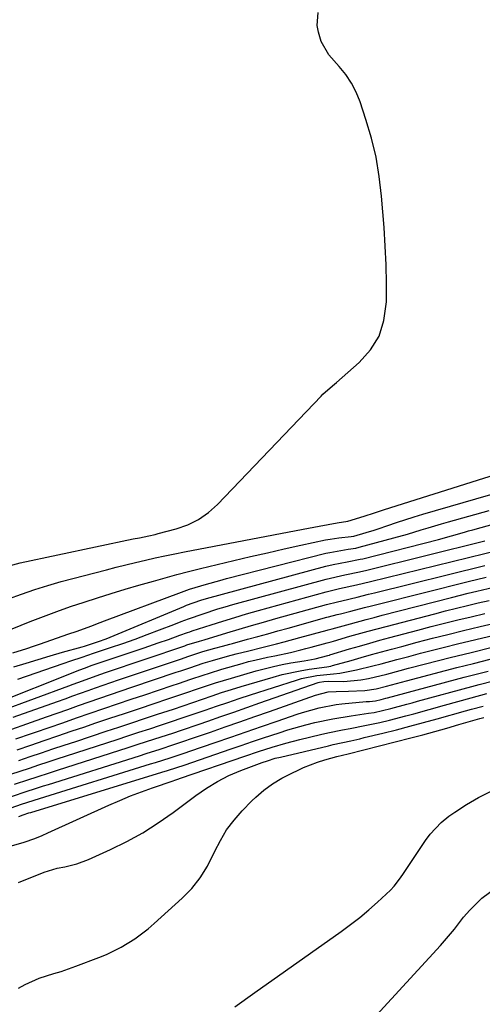
# Model space of a CAD drawing. Units: inches. Extents: x 1867942 to 1873196, y 416054 to 421389.
# Drawn here: x 1872294 to 1872415, y 419297 to 419553 of the extents above; entities that cross this region are included whole.
import ezdxf

# ---------------------------------------------------------------- set-up
doc = ezdxf.new("R2010")
doc.units = ezdxf.units.IN
doc.header["$MEASUREMENT"] = 0
doc.layers.add('7', color=7, linetype='Continuous')
doc.layers.add('8', color=7, linetype='Continuous')

msp = doc.modelspace()

# ---------------------------------------------------------------- linework, layer by layer
at = {"layer": '7', "color": 18}
for points in [[(1872290.8, 419410.83, 1654), (1872294.61, 419411.89, 1654), (1872323.93, 419418.05, 1654), (1872325.56, 419418.39, 1654), (1872328, 419418.88, 1654), (1872329.61, 419419.25, 1654), (1872330.42, 419419.46, 1654), (1872335.09, 419420.69, 1654), (1872338.09, 419421.76, 1654), (1872340.92, 419423.12, 1654), (1872343.48, 419424.94, 1654), (1872345.86, 419427.04, 1654), (1872372.74, 419455.15, 1654), (1872373.21, 419455.63, 1654), (1872375.71, 419457.83, 1654), (1872376.22, 419458.26, 1654), (1872376.72, 419458.7, 1654), (1872382.65, 419463.88, 1654), (1872385.55, 419467.17, 1654), (1872387.8, 419470.76, 1654), (1872389.08, 419474.8, 1654), (1872389.72, 419479.62, 1654), (1872389.73, 419484.45, 1654), (1872389.64, 419489.29, 1654), (1872389.42, 419494.12, 1654), (1872389.1, 419498.94, 1654), (1872388.45, 419507.11, 1654), (1872387.86, 419512.18, 1654), (1872387.04, 419517.2, 1654), (1872385.84, 419522.14, 1654), (1872384.41, 419527.03, 1654), (1872382.91, 419531.57, 1654), (1872381.89, 419534.07, 1654), (1872380.68, 419536.45, 1654), (1872379.17, 419538.66, 1654), (1872377.46, 419540.74, 1654), (1872374.74, 419543.79, 1654), (1872372.79, 419547.28, 1654), (1872372.04, 419549.71, 1654), (1872371.76, 419551.39, 1654), (1872371.95, 419554.81, 1654)], [(1872291.55, 419402.51, 1656), (1872294.93, 419403.76, 1656), (1872298.34, 419404.94, 1656), (1872301.78, 419406, 1656), (1872305.25, 419406.98, 1656), (1872316.96, 419410.07, 1656), (1872319.49, 419410.73, 1656), (1872322.02, 419411.37, 1656), (1872324.55, 419411.98, 1656), (1872327.09, 419412.57, 1656), (1872329.64, 419413.14, 1656), (1872332.19, 419413.69, 1656), (1872334.74, 419414.22, 1656), (1872337.3, 419414.72, 1656), (1872368.09, 419420.6, 1656), (1872372.25, 419421.37, 1656), (1872376.96, 419422.21, 1656), (1872379.72, 419422.69, 1656), (1872383.95, 419423.96, 1656), (1872386.59, 419424.86, 1656), (1872387.92, 419425.29, 1656), (1872389.24, 419425.72, 1656), (1872427.93, 419437.88, 1656)], [(1872283.47, 419391.12, 1658), (1872297.17, 419396.61, 1658), (1872300.64, 419397.96, 1658), (1872304.12, 419399.26, 1658), (1872307.63, 419400.49, 1658), (1872311.16, 419401.67, 1658), (1872314.7, 419402.81, 1658), (1872318.25, 419403.91, 1658), (1872321.81, 419404.99, 1658), (1872325.38, 419406.04, 1658), (1872329.19, 419407.14, 1658), (1872332.23, 419408, 1658), (1872335.28, 419408.83, 1658), (1872338.34, 419409.62, 1658), (1872341.4, 419410.38, 1658), (1872350.11, 419412.46, 1658), (1872354.45, 419413.49, 1658), (1872358.79, 419414.49, 1658), (1872363.14, 419415.47, 1658), (1872367.49, 419416.42, 1658), (1872373.93, 419417.82, 1658), (1872375.07, 419418.04, 1658), (1872377.37, 419418.39, 1658), (1872380.58, 419418.7, 1658), (1872381.25, 419418.77, 1658), (1872384.5, 419419.71, 1658), (1872386.57, 419420.37, 1658), (1872387.6, 419420.72, 1658), (1872390.07, 419421.58, 1658), (1872392.34, 419422.35, 1658), (1872396.9, 419423.81, 1658), (1872399.2, 419424.49, 1658), (1872420.12, 419430.58, 1658)], [(1872292.96, 419384.86, 1662), (1872296.09, 419385.84, 1662), (1872299.23, 419386.79, 1662), (1872302.38, 419387.72, 1662), (1872305.54, 419388.62, 1662), (1872310.72, 419390.07, 1662), (1872311.29, 419390.23, 1662), (1872314.92, 419391.39, 1662), (1872316.94, 419392.13, 1662), (1872317.94, 419392.54, 1662), (1872337.05, 419400.52, 1662), (1872337.78, 419400.82, 1662), (1872341.47, 419402.14, 1662), (1872342.98, 419402.58, 1662), (1872374.01, 419410.97, 1662), (1872375.85, 419411.43, 1662), (1872379.57, 419412.12, 1662), (1872382.93, 419412.77, 1662), (1872383.6, 419412.93, 1662), (1872403.27, 419417.95, 1662), (1872406.63, 419418.86, 1662), (1872409.97, 419419.84, 1662), (1872411.09, 419420.15, 1662), (1872412.21, 419420.47, 1662), (1872418.03, 419422.08, 1662)], [(1872293.96, 419381.61, 1664), (1872305.74, 419385.7, 1664), (1872307.72, 419386.38, 1664), (1872310.69, 419387.37, 1664), (1872313.66, 419388.37, 1664), (1872318.07, 419389.85, 1664), (1872321.26, 419390.94, 1664), (1872324.43, 419392.07, 1664), (1872327.59, 419393.23, 1664), (1872330.75, 419394.42, 1664), (1872334.51, 419395.88, 1664), (1872336.4, 419396.59, 1664), (1872338.29, 419397.3, 1664), (1872342.08, 419398.64, 1664), (1872345.92, 419399.89, 1664), (1872347.85, 419400.47, 1664), (1872349.78, 419401.02, 1664), (1872374.06, 419407.65, 1664), (1872378.92, 419408.74, 1664), (1872382.71, 419409.52, 1664), (1872384.6, 419409.96, 1664), (1872415.3, 419417.55, 1664)], [(1872286.5, 419374.7, 1666), (1872310.11, 419384.06, 1666), (1872311.3, 419384.52, 1666), (1872313.3, 419385.24, 1666), (1872323.18, 419388.58, 1666), (1872325, 419389.19, 1666), (1872326.81, 419389.81, 1666), (1872330.44, 419391.07, 1666), (1872333.07, 419391.98, 1666), (1872336.06, 419393.04, 1666), (1872338.06, 419393.75, 1666), (1872338.67, 419393.95, 1666), (1872339.29, 419394.16, 1666), (1872344.18, 419395.76, 1666), (1872347.24, 419396.74, 1666), (1872350.32, 419397.69, 1666), (1872353.41, 419398.6, 1666), (1872356.51, 419399.48, 1666), (1872374.11, 419404.33, 1666), (1872377.57, 419405.17, 1666), (1872381.93, 419406.14, 1666), (1872385.6, 419407, 1666), (1872419.58, 419415.34, 1666)], [(1872289.37, 419373.34, 1668), (1872307.19, 419379.93, 1668), (1872308.38, 419380.37, 1668), (1872310.75, 419381.24, 1668), (1872314.32, 419382.53, 1668), (1872316.72, 419383.36, 1668), (1872337.32, 419390.34, 1668), (1872337.86, 419390.53, 1668), (1872341.18, 419391.55, 1668), (1872342.36, 419391.88, 1668), (1872348.26, 419393.67, 1668), (1872351.44, 419394.63, 1668), (1872354.63, 419395.57, 1668), (1872357.83, 419396.48, 1668), (1872361.03, 419397.38, 1668), (1872374.17, 419401.02, 1668), (1872377.02, 419401.74, 1668), (1872378.17, 419402.02, 1668), (1872382.1, 419402.96, 1668), (1872385.1, 419403.69, 1668), (1872386.6, 419404.06, 1668), (1872415.27, 419411.2, 1668)], [(1872292.37, 419368.67, 1672), (1872296.27, 419370.03, 1672), (1872301.4, 419371.84, 1672), (1872304.17, 419372.82, 1672), (1872306.93, 419373.79, 1672), (1872309.7, 419374.76, 1672), (1872312.46, 419375.73, 1672), (1872315.23, 419376.7, 1672), (1872318, 419377.66, 1672), (1872320.77, 419378.6, 1672), (1872323.55, 419379.54, 1672), (1872335.14, 419383.42, 1672), (1872336.31, 419383.81, 1672), (1872338.64, 419384.61, 1672), (1872342.14, 419385.79, 1672), (1872344.5, 419386.51, 1672), (1872348.44, 419387.64, 1672), (1872350.65, 419388.25, 1672), (1872354, 419389.04, 1672), (1872357.35, 419389.85, 1672), (1872361.18, 419390.82, 1672), (1872363.2, 419391.35, 1672), (1872367.22, 419392.44, 1672), (1872374.29, 419394.4, 1672), (1872374.62, 419394.49, 1672), (1872375.6, 419394.75, 1672), (1872380.37, 419396.05, 1672), (1872384.49, 419397.16, 1672), (1872386.56, 419397.7, 1672), (1872388.62, 419398.23, 1672), (1872406.62, 419402.84, 1672), (1872411, 419403.94, 1672), (1872413.2, 419404.47, 1672), (1872417.6, 419405.5, 1672)], [(1872293.46, 419366.12, 1674), (1872297.52, 419367.52, 1674), (1872298.54, 419367.87, 1674), (1872302.09, 419369.1, 1674), (1872305.63, 419370.33, 1674), (1872309.18, 419371.56, 1674), (1872312.74, 419372.78, 1674), (1872316.29, 419374, 1674), (1872319.84, 419375.21, 1674), (1872323.4, 419376.41, 1674), (1872326.97, 419377.6, 1674), (1872334.05, 419379.96, 1674), (1872335.67, 419380.5, 1674), (1872338.89, 419381.6, 1674), (1872342.12, 419382.71, 1674), (1872343.73, 419383.24, 1674), (1872346.99, 419384.23, 1674), (1872352.25, 419385.75, 1674), (1872353.87, 419386.19, 1674), (1872355.5, 419386.61, 1674), (1872358.8, 419387.34, 1674), (1872360.75, 419387.73, 1674), (1872364.8, 419388.59, 1674), (1872367.49, 419389.22, 1674), (1872368.82, 419389.57, 1674), (1872370.15, 419389.93, 1674), (1872374.36, 419391.09, 1674), (1872375.37, 419391.37, 1674), (1872375.98, 419391.54, 1674), (1872380.25, 419392.77, 1674), (1872384.94, 419394.08, 1674), (1872389.64, 419395.33, 1674), (1872402.27, 419398.62, 1674), (1872405.1, 419399.35, 1674), (1872407.92, 419400.06, 1674), (1872410.75, 419400.75, 1674), (1872413.59, 419401.43, 1674), (1872416.43, 419402.09, 1674)], [(1872293.83, 419363.31, 1676), (1872297.34, 419364.51, 1676), (1872300.84, 419365.71, 1676), (1872304.35, 419366.91, 1676), (1872307.86, 419368.1, 1676), (1872311.37, 419369.29, 1676), (1872314, 419370.18, 1676), (1872317.85, 419371.47, 1676), (1872321.7, 419372.76, 1676), (1872325.54, 419374.04, 1676), (1872329.39, 419375.32, 1676), (1872332.96, 419376.51, 1676), (1872335.03, 419377.2, 1676), (1872337.09, 419377.89, 1676), (1872341.2, 419379.31, 1676), (1872345.33, 419380.68, 1676), (1872347.41, 419381.32, 1676), (1872349.49, 419381.94, 1676), (1872355.87, 419383.79, 1676), (1872360.37, 419384.95, 1676), (1872362.64, 419385.43, 1676), (1872364.93, 419385.85, 1676), (1872368.38, 419386.44, 1676), (1872371.22, 419386.95, 1676), (1872374.5, 419387.8, 1676), (1872374.9, 419387.91, 1676), (1872375.05, 419387.96, 1676), (1872380.13, 419389.48, 1676), (1872382.75, 419390.25, 1676), (1872385.38, 419391.01, 1676), (1872388.01, 419391.74, 1676), (1872390.65, 419392.45, 1676), (1872397.91, 419394.38, 1676), (1872401.37, 419395.28, 1676), (1872404.83, 419396.17, 1676), (1872408.3, 419397.03, 1676), (1872411.78, 419397.87, 1676), (1872415.26, 419398.69, 1676)], [(1872294.2, 419360.52, 1678), (1872297.16, 419361.52, 1678), (1872300.12, 419362.52, 1678), (1872303.08, 419363.51, 1678), (1872306.04, 419364.5, 1678), (1872309, 419365.49, 1678), (1872316.87, 419368.1, 1678), (1872320.21, 419369.2, 1678), (1872323.55, 419370.31, 1678), (1872326.89, 419371.41, 1678), (1872330.22, 419372.51, 1678), (1872334.39, 419373.89, 1678), (1872336.9, 419374.73, 1678), (1872339.4, 419375.59, 1678), (1872341.9, 419376.45, 1678), (1872344.41, 419377.31, 1678), (1872346.92, 419378.14, 1678), (1872349.44, 419378.93, 1678), (1872351.98, 419379.7, 1678), (1872360.34, 419382.2, 1678), (1872362.65, 419382.83, 1678), (1872367.32, 419383.85, 1678), (1872369.68, 419384.23, 1678), (1872374.21, 419384.87, 1678), (1872375.29, 419385.04, 1678), (1872375.71, 419385.15, 1678), (1872380.55, 419386.53, 1678), (1872383.18, 419387.27, 1678), (1872385.81, 419388.01, 1678), (1872388.44, 419388.73, 1678), (1872391.08, 419389.45, 1678), (1872393.76, 419390.17, 1678), (1872397.74, 419391.23, 1678), (1872401.73, 419392.27, 1678), (1872405.72, 419393.28, 1678), (1872409.72, 419394.27, 1678), (1872414.09, 419395.31, 1678), (1872418.22, 419396.28, 1678)], [(1872293.1, 419354.33, 1682), (1872296.82, 419355.57, 1682), (1872298.69, 419356.19, 1682), (1872302.42, 419357.4, 1682), (1872304.29, 419358.01, 1682), (1872322.64, 419363.89, 1682), (1872324.96, 419364.63, 1682), (1872329.58, 419366.13, 1682), (1872334.21, 419367.64, 1682), (1872336.51, 419368.41, 1682), (1872341.11, 419369.99, 1682), (1872343.3, 419370.75, 1682), (1872346.69, 419371.93, 1682), (1872350.08, 419373.11, 1682), (1872353.47, 419374.29, 1682), (1872356.86, 419375.47, 1682), (1872372.02, 419380.75, 1682), (1872372.37, 419380.86, 1682), (1872373.46, 419381.05, 1682), (1872374.79, 419381.1, 1682), (1872378.67, 419381.06, 1682), (1872383.11, 419381.48, 1682), (1872385.03, 419381.82, 1682), (1872389.83, 419382.93, 1682), (1872393.27, 419383.87, 1682), (1872395.47, 419384.46, 1682), (1872399.89, 419385.6, 1682), (1872406.32, 419387.24, 1682), (1872411.75, 419388.6, 1682), (1872417.19, 419389.93, 1682)], [(1872291.4, 419350.85, 1684), (1872295.34, 419352.18, 1684), (1872299.31, 419353.48, 1684), (1872300.63, 419353.9, 1684), (1872301.95, 419354.32, 1684), (1872325.54, 419361.76, 1684), (1872327.34, 419362.33, 1684), (1872330.94, 419363.48, 1684), (1872334.53, 419364.65, 1684), (1872336.32, 419365.25, 1684), (1872339.9, 419366.47, 1684), (1872344, 419367.89, 1684), (1872347.84, 419369.23, 1684), (1872351.67, 419370.57, 1684), (1872355.51, 419371.91, 1684), (1872359.34, 419373.26, 1684), (1872371.27, 419377.48, 1684), (1872374.56, 419378.36, 1684), (1872376.67, 419378.48, 1684), (1872379.85, 419378.54, 1684), (1872384.13, 419378.68, 1684), (1872387.07, 419379.14, 1684), (1872389.71, 419379.8, 1684), (1872393.64, 419380.87, 1684), (1872394.95, 419381.22, 1684), (1872408.03, 419384.63, 1684), (1872412.35, 419385.74, 1684), (1872416.68, 419386.82, 1684)], [(1872292.26, 419348.23, 1686), (1872294.95, 419349.16, 1686), (1872299.63, 419350.66, 1686), (1872328.44, 419359.61, 1686), (1872329.73, 419360.01, 1686), (1872333.57, 419361.24, 1686), (1872337.41, 419362.51, 1686), (1872338.68, 419362.95, 1686), (1872345.25, 419365.22, 1686), (1872349.27, 419366.61, 1686), (1872353.28, 419367.99, 1686), (1872357.29, 419369.37, 1686), (1872361.31, 419370.75, 1686), (1872366.5, 419372.53, 1686), (1872367.93, 419372.99, 1686), (1872372.27, 419374.21, 1686), (1872376.69, 419375.03, 1686), (1872378.18, 419375.2, 1686), (1872384.46, 419375.81, 1686), (1872385.37, 419375.88, 1686), (1872386.9, 419376.01, 1686), (1872388.34, 419376.33, 1686), (1872389.57, 419376.67, 1686), (1872389.98, 419376.78, 1686), (1872409.96, 419382.13, 1686), (1872413.06, 419382.95, 1686), (1872416.17, 419383.75, 1686)], [(1872294.22, 419345.99, 1688), (1872295.39, 419346.41, 1688), (1872296.83, 419346.89, 1688), (1872297.31, 419347.04, 1688), (1872331.36, 419357.45, 1688), (1872332.89, 419357.93, 1688), (1872337.46, 419359.43, 1688), (1872349.14, 419363.45, 1688), (1872352.01, 419364.44, 1688), (1872354.89, 419365.41, 1688), (1872357.77, 419366.38, 1688), (1872361.84, 419367.73, 1688), (1872364.14, 419368.46, 1688), (1872368.78, 419369.77, 1688), (1872371.12, 419370.36, 1688), (1872375.83, 419371.36, 1688), (1872380.59, 419372.15, 1688), (1872385.03, 419372.78, 1688), (1872386.51, 419373.02, 1688), (1872390.89, 419373.99, 1688), (1872395, 419375.14, 1688), (1872396.38, 419375.52, 1688), (1872397.77, 419375.9, 1688), (1872411.92, 419379.75, 1688), (1872413.79, 419380.25, 1688), (1872417.54, 419381.21, 1688)], [(1872294.15, 419328.83, 1692), (1872300.77, 419331.48, 1692), (1872301.89, 419331.89, 1692), (1872304.18, 419332.54, 1692), (1872306.17, 419332.91, 1692), (1872309.28, 419333.65, 1692), (1872312.28, 419334.78, 1692), (1872318.04, 419337.37, 1692), (1872322.3, 419339.47, 1692), (1872326.46, 419341.75, 1692), (1872330.46, 419344.3, 1692), (1872334.35, 419347.03, 1692), (1872340.21, 419351.46, 1692), (1872342.95, 419353.37, 1692), (1872345.83, 419355.09, 1692), (1872348.81, 419356.6, 1692), (1872351.89, 419357.9, 1692), (1872356.78, 419359.77, 1692), (1872357.45, 419360.01, 1692), (1872358.79, 419360.47, 1692), (1872360.83, 419361.08, 1692), (1872362.2, 419361.42, 1692), (1872374.69, 419364.36, 1692), (1872375.85, 419364.63, 1692), (1872380.49, 419365.65, 1692), (1872382.81, 419366.18, 1692), (1872383.97, 419366.46, 1692), (1872388.76, 419367.62, 1692), (1872392.31, 419368.51, 1692), (1872395.85, 419369.42, 1692), (1872399.38, 419370.37, 1692), (1872402.9, 419371.34, 1692), (1872410.31, 419373.44, 1692), (1872411.82, 419373.86, 1692), (1872414.85, 419374.67, 1692)], [(1872294.15, 419301.36, 1694), (1872295.88, 419302.36, 1694), (1872299.51, 419303.98, 1694), (1872303.34, 419305.15, 1694), (1872305.26, 419305.74, 1694), (1872309.06, 419307.07, 1694), (1872315, 419309.31, 1694), (1872316.97, 419310.11, 1694), (1872320.78, 419311.99, 1694), (1872324.4, 419314.22, 1694), (1872327.79, 419316.77, 1694), (1872329.41, 419318.16, 1694), (1872336.64, 419324.72, 1694), (1872339.13, 419327.29, 1694), (1872341.36, 419330.03, 1694), (1872343.23, 419333.03, 1694), (1872345.17, 419336.93, 1694), (1872346.59, 419339.78, 1694), (1872348.21, 419342.5, 1694), (1872350.13, 419345.02, 1694), (1872352.24, 419347.41, 1694), (1872354.8, 419350, 1694), (1872355.8, 419350.96, 1694), (1872357.9, 419352.79, 1694), (1872360.14, 419354.45, 1694), (1872362.51, 419355.9, 1694), (1872363.75, 419356.55, 1694), (1872368.17, 419358.67, 1694), (1872371.86, 419360.08, 1694), (1872373.75, 419360.67, 1694), (1872376.85, 419361.53, 1694), (1872379.79, 419362.27, 1694), (1872396.05, 419366.37, 1694), (1872399.17, 419367.19, 1694), (1872402.29, 419368.05, 1694), (1872405.39, 419368.94, 1694), (1872408.5, 419369.83, 1694), (1872413.98, 419371.4, 1694), (1872414.34, 419371.5, 1694), (1872415.06, 419371.69, 1694)], [(1872350.3, 419296.56, 1696), (1872355.57, 419300.25, 1696), (1872378, 419316.1, 1696), (1872380.43, 419317.89, 1696), (1872382.81, 419319.74, 1696), (1872385.12, 419321.69, 1696), (1872387.37, 419323.69, 1696), (1872390.81, 419326.88, 1696), (1872391.76, 419327.85, 1696), (1872393.38, 419330.03, 1696), (1872394.15, 419331.15, 1696), (1872399.84, 419339.7, 1696), (1872401.08, 419341.38, 1696), (1872403.93, 419344.38, 1696), (1872405.98, 419346.03, 1696), (1872407.47, 419347.1, 1696), (1872410.52, 419349.09, 1696), (1872413.69, 419350.91, 1696), (1872416.94, 419352.56, 1696)], [(1872382.18, 419289.01, 1698), (1872403.79, 419312.5, 1698), (1872405.37, 419314.29, 1698), (1872407.38, 419316.75, 1698), (1872409.78, 419319.85, 1698), (1872411.37, 419321.6, 1698), (1872414.54, 419324.72, 1698), (1872418.11, 419327.46, 1698)]]:
    msp.add_polyline3d(points, dxfattribs=at)
at = {"layer": '8', "color": 18}
for points in [[(1872292.69, 419388.49, 1660), (1872296.29, 419389.63, 1660), (1872298.07, 419390.22, 1660), (1872299.86, 419390.82, 1660), (1872306.97, 419393.29, 1660), (1872309.37, 419394.13, 1660), (1872312.95, 419395.45, 1660), (1872315.33, 419396.34, 1660), (1872316.52, 419396.79, 1660), (1872336.52, 419404.28, 1660), (1872337.2, 419404.53, 1660), (1872338.57, 419404.99, 1660), (1872343.01, 419406.35, 1660), (1872346.46, 419407.31, 1660), (1872348.19, 419407.77, 1660), (1872373.97, 419414.34, 1660), (1872375, 419414.58, 1660), (1872379.81, 419415.39, 1660), (1872381.82, 419415.71, 1660), (1872382.61, 419415.9, 1660), (1872391.68, 419418.33, 1660), (1872395.23, 419419.32, 1660), (1872398.76, 419420.39, 1660), (1872400.53, 419420.94, 1660), (1872404.06, 419421.99, 1660), (1872405.84, 419422.49, 1660), (1872416.38, 419425.42, 1660)], [(1872292.75, 419371.73, 1670), (1872304.28, 419375.86, 1670), (1872306.26, 419376.57, 1670), (1872308.24, 419377.28, 1670), (1872312.2, 419378.7, 1670), (1872314.18, 419379.4, 1670), (1872318.15, 419380.78, 1670), (1872320.14, 419381.46, 1670), (1872336.23, 419386.88, 1670), (1872338.39, 419387.62, 1670), (1872342, 419388.79, 1670), (1872345.14, 419389.69, 1670), (1872347.1, 419390.21, 1670), (1872349.07, 419390.71, 1670), (1872349.72, 419390.89, 1670), (1872353.66, 419392, 1670), (1872356.29, 419392.73, 1670), (1872358.92, 419393.46, 1670), (1872361.54, 419394.19, 1670), (1872364.17, 419394.92, 1670), (1872374.23, 419397.71, 1670), (1872374.67, 419397.83, 1670), (1872376.92, 419398.41, 1670), (1872377.83, 419398.64, 1670), (1872380.49, 419399.33, 1670), (1872384.05, 419400.24, 1670), (1872385.83, 419400.69, 1670), (1872387.61, 419401.14, 1670), (1872410.95, 419407.03, 1670), (1872415.63, 419408.17, 1670)], [(1872292.18, 419356.93, 1680), (1872294.58, 419357.73, 1680), (1872296.99, 419358.54, 1680), (1872299.4, 419359.35, 1680), (1872301.81, 419360.14, 1680), (1872304.22, 419360.94, 1680), (1872306.64, 419361.73, 1680), (1872319.75, 419366, 1680), (1872322.58, 419366.92, 1680), (1872325.41, 419367.85, 1680), (1872328.23, 419368.77, 1680), (1872331.06, 419369.7, 1680), (1872333.88, 419370.63, 1680), (1872336.7, 419371.58, 1680), (1872339.52, 419372.54, 1680), (1872342.6, 419373.6, 1680), (1872345.55, 419374.62, 1680), (1872348.5, 419375.62, 1680), (1872351.46, 419376.6, 1680), (1872354.43, 419377.56, 1680), (1872366.37, 419381.42, 1680), (1872367.66, 419381.79, 1680), (1872371.62, 419382.56, 1680), (1872375.96, 419382.99, 1680), (1872377.61, 419383.17, 1680), (1872381.92, 419384.07, 1680), (1872386.22, 419385.09, 1680), (1872388.36, 419385.64, 1680), (1872392.41, 419386.73, 1680), (1872395.51, 419387.56, 1680), (1872398.61, 419388.37, 1680), (1872401.71, 419389.17, 1680), (1872404.82, 419389.95, 1680), (1872408.15, 419390.78, 1680), (1872412.92, 419391.95, 1680), (1872417.71, 419393.09, 1680)], [(1872292.34, 419338.34, 1690), (1872295.61, 419339.33, 1690), (1872298.34, 419340.26, 1690), (1872300.31, 419341.07, 1690), (1872301.77, 419341.73, 1690), (1872317.64, 419348.93, 1690), (1872320.44, 419350.16, 1690), (1872323.26, 419351.32, 1690), (1872326.11, 419352.41, 1690), (1872328.99, 419353.45, 1690), (1872334.28, 419355.27, 1690), (1872334.77, 419355.43, 1690), (1872335.75, 419355.75, 1690), (1872336, 419355.83, 1690), (1872336.24, 419355.92, 1690), (1872352.98, 419361.65, 1690), (1872356.5, 419362.84, 1690), (1872360.03, 419363.98, 1690), (1872363.59, 419365.04, 1690), (1872367.19, 419365.97, 1690), (1872372.59, 419367.24, 1690), (1872374.51, 419367.68, 1690), (1872378.35, 419368.49, 1690), (1872380.29, 419368.85, 1690), (1872384.15, 419369.59, 1690), (1872388, 419370.42, 1690), (1872390.52, 419371.01, 1690), (1872394.73, 419372.09, 1690), (1872396.83, 419372.66, 1690), (1872404.84, 419374.91, 1690), (1872408.28, 419375.87, 1690), (1872411.72, 419376.82, 1690), (1872415.8, 419377.92, 1690)]]:
    msp.add_polyline3d(points, dxfattribs=at)

doc.saveas('drawing.dxf')
